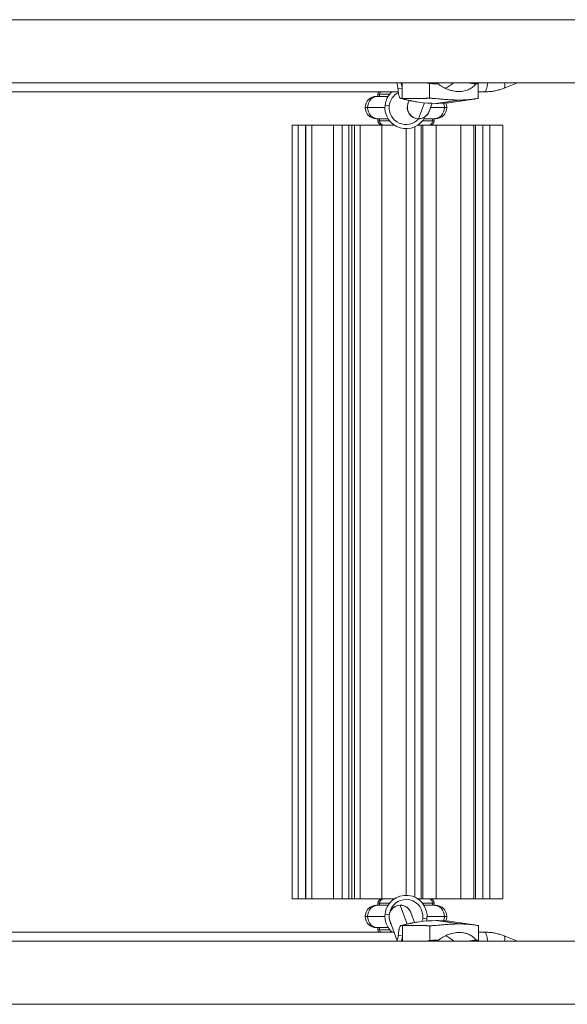
# Model space of a CAD drawing. Extents: x -8666 to 7141, y -5856 to 4947.
# Drawn here: x 3585 to 3974, y -341 to 359 of the extents above; entities that cross this region are included whole.
import ezdxf

# ---------------------------------------------------------------- set-up
doc = ezdxf.new("R2010")
doc.units = 0
doc.header["$LTSCALE"] = 5
doc.layers.add('Lg_prod', color=40, linetype='CONTINUOUS')

msp = doc.modelspace()

# ---------------------------------------------------------------- linework, layer by layer
at = {"layer": 'Lg_prod', "linetype": 'Continuous', "lineweight": 0}
for p, q in [((3857.05, 309.93), (3854.03, 310.22)), ((3857.05, 314.12), (3857.05, 309.93)), ((3857.05, 303.05), (3857.05, 309.93)), ((3872.92, 314.12), (3876.4, 313.79)), ((3876.4, 303.26), (3876.4, 313.79)), ((3894.66, 308.23), (3897.5, 308.03)), ((3911.03, 313.79), (3909.96, 314.12)), ((3911.15, 303.25), (3911.15, 313.72)), ((3929.67, 310.49), (3938.96, 314.12)), ((3854.26, 307.85), (3508.47, 307.85)), ((3839.94, 304.62), (3838.75, 304.62)), ((3839.7, 306.12), (3841, 306.12)), ((3839.7, 304.62), (3839.7, 306.12)), ((3839.94, 304.62), (3847.06, 304.62)), ((3841, 304.62), (3841, 306.12)), ((3848.14, 306.12), (3841, 306.12)), ((3861.98, 301.68), (3861.16, 299.43)), ((3861.98, 301.68), (3861.98, 301.68)), ((3897.5, 301.99), (3881.05, 299.62)), ((3908.34, 302.69), (3893.39, 300.52)), ((3915.74, 307.85), (3911.15, 307.85)), ((3832.4, 296.62), (3830.75, 296.62)), ((3832.4, 296.62), (3844.75, 296.62)), ((3844.84, 298.24), (3847.82, 297.92)), ((3867.35, 300.71), (3868.7, 300.52)), ((3872.82, 300.02), (3868.68, 288.7)), ((3878.28, 299.66), (3876.18, 293.94)), ((3877.16, 296.62), (3887.1, 296.62)), ((3888.75, 296.62), (3887.1, 296.62)), ((3838.75, 288.62), (3839.94, 288.62)), ((3839.7, 287.12), (3839.7, 288.62)), ((3841, 287.12), (3839.7, 287.12)), ((3839.94, 288.62), (3847.06, 288.62)), ((3841, 287.12), (3841, 288.62)), ((3841, 287.12), (3848.14, 287.12)), ((3868.62, 288.62), (3868.36, 288.62)), ((3871.36, 287.12), (3878.7, 287.12)), ((3872.44, 288.62), (3879.55, 288.62)), ((3878.7, 287.12), (3878.7, 288.62)), ((3879.7, 287.12), (3878.7, 287.12)), ((3879.55, 288.62), (3880.75, 288.62)), ((3879.7, 287.12), (3879.7, 288.62)), ((3778.77, 284.12), (3783.12, 284.12)), ((3778.77, 284.12), (3778.77, -265.88)), ((3788.2, 284.12), (3783.12, 284.12)), ((3783.12, -265.88), (3783.12, 284.12)), ((3788.44, 284.12), (3788.2, 284.12)), ((3788.2, -265.88), (3788.2, 284.12)), ((3788.44, 284.12), (3792.79, 284.12)), ((3788.44, 284.12), (3788.44, -265.88)), ((3792.79, 284.12), (3808.22, 284.12)), ((3792.79, 284.12), (3792.79, -265.88)), ((3814.27, 284.12), (3808.22, 284.12)), ((3808.22, -265.88), (3808.22, 284.12)), ((3814.27, -265.88), (3814.27, 284.12)), ((3819.2, 284.12), (3814.27, 284.12)), ((3821.26, 284.12), (3819.2, 284.12)), ((3819.2, 284.12), (3819.2, -265.88)), ((3823.2, 284.12), (3821.26, 284.12)), ((3821.26, 284.12), (3821.26, -265.88)), ((3827.08, 284.12), (3823.2, 284.12)), ((3823.2, -265.88), (3823.2, 284.12)), ((3827.08, 284.12), (3842.5, 284.12)), ((3827.08, 284.12), (3827.08, -265.88)), ((3842.5, 284.12), (3851.46, 284.12)), ((3842.5, 284.12), (3842.5, -265.88)), ((3859.96, -263.38), (3859.96, 281.62)), ((3866.03, -264.76), (3866.03, 283)), ((3870.64, 284.12), (3868.04, 284.12)), ((3871.61, 284.12), (3870.64, 284.12)), ((3870.64, 284.12), (3870.64, -265.88)), ((3881.31, 284.12), (3871.61, 284.12)), ((3871.61, -265.88), (3871.61, 284.12)), ((3881.31, 284.12), (3898.77, 284.12)), ((3881.31, 284.12), (3881.31, -265.88)), ((3898.77, 284.12), (3908.04, 284.12)), ((3898.77, 284.12), (3898.77, -265.88)), ((3909.18, 284.12), (3908.04, 284.12)), ((3908.04, -265.88), (3908.04, 284.12)), ((3914.45, 284.12), (3909.18, 284.12)), ((3909.18, -265.88), (3909.18, 284.12)), ((3914.45, -265.88), (3914.45, 284.12)), ((3919.37, 284.12), (3914.45, 284.12)), ((3919.37, 284.12), (3928.64, 284.12)), ((3919.37, 284.12), (3919.37, -265.88)), ((3928.64, 284.12), (3928.64, -265.88)), ((3778.77, -265.88), (3783.12, -265.88)), ((3783.12, -265.88), (3788.2, -265.88)), ((3788.2, -265.88), (3788.44, -265.88)), ((3788.44, -265.88), (3792.79, -265.88)), ((3792.79, -265.88), (3808.22, -265.88)), ((3808.22, -265.88), (3814.27, -265.88)), ((3814.27, -265.88), (3819.2, -265.88)), ((3821.26, -265.88), (3819.2, -265.88)), ((3823.2, -265.88), (3821.26, -265.88)), ((3823.2, -265.88), (3827.08, -265.88)), ((3827.08, -265.88), (3842.5, -265.88)), ((3842.5, -265.88), (3851.46, -265.88)), ((3870.64, -265.88), (3868.04, -265.88)), ((3871.61, -265.88), (3870.64, -265.88)), ((3871.61, -265.88), (3881.31, -265.88)), ((3881.31, -265.88), (3898.77, -265.88)), ((3898.77, -265.88), (3908.04, -265.88)), ((3908.04, -265.88), (3909.18, -265.88)), ((3909.18, -265.88), (3914.45, -265.88)), ((3914.45, -265.88), (3919.37, -265.88)), ((3919.37, -265.88), (3928.64, -265.88)), ((3839.94, -270.38), (3838.75, -270.38)), ((3839.7, -268.88), (3841, -268.88)), ((3839.7, -268.88), (3839.7, -270.38)), ((3847.06, -270.38), (3839.94, -270.38)), ((3841, -268.88), (3841, -270.38)), ((3848.14, -268.88), (3841, -268.88)), ((3855.63, -270.38), (3855.36, -270.38)), ((3860.57, -283.81), (3855.68, -270.46)), ((3878.7, -268.88), (3871.36, -268.88)), ((3879.55, -270.38), (3872.44, -270.38)), ((3878.7, -268.88), (3879.7, -268.88)), ((3878.7, -268.88), (3878.7, -270.38)), ((3880.75, -270.38), (3879.55, -270.38)), ((3879.7, -268.88), (3879.7, -270.38)), ((3830.75, -278.38), (3832.4, -278.38)), ((3844.75, -278.38), (3832.4, -278.38)), ((3844.84, -276.76), (3847.47, -277.04)), ((3865.77, -282.76), (3863.19, -275.7)), ((3874.66, -280), (3871.68, -279.68)), ((3887.1, -278.38), (3874.75, -278.38)), ((3887.1, -278.38), (3888.75, -278.38)), ((3838.75, -286.38), (3839.94, -286.38)), ((3839.7, -286.38), (3839.7, -287.88)), ((3847.06, -286.38), (3839.94, -286.38)), ((3841, -286.38), (3841, -287.88)), ((3853.47, -295.72), (3848.16, -281.19)), ((3857.29, -284.81), (3857.29, -291.69)), ((3865.77, -282.76), (3865.77, -282.76)), ((3867.59, -282.47), (3868.95, -282.28)), ((3876.65, -285.02), (3876.65, -295.55)), ((3897.75, -283.75), (3881.3, -281.38)), ((3908.59, -284.46), (3893.64, -282.28)), ((3911.39, -285.01), (3911.39, -295.48)), ((3508.72, -289.61), (3851.24, -289.61)), ((3841, -287.88), (3839.7, -287.88)), ((3841, -287.88), (3848.14, -287.88)), ((3854.28, -291.98), (3857.29, -291.69)), ((3857.29, -295.88), (3857.29, -291.69)), ((3894.91, -290), (3897.75, -289.79)), ((3911.39, -289.61), (3915.74, -289.61)), ((3929.67, -292.25), (3938.96, -295.88)), ((3876.65, -295.55), (3873.17, -295.88)), ((3910.2, -295.88), (3911.28, -295.55))]:
    msp.add_line(p, q, dxfattribs=at)
for centre, radius, start, end in [((3838.75, 296.62), 8, 90, 180), ((3842.7, 306.12), 3, 144.71962, 180), ((3859.75, 296.62), 15, 131.50923, 173.78309), ((3859.75, 296.62), 12, 116.82445, 173.78309), ((3838.75, 296.62), 8, 180, 270), ((3859.75, 296.62), 15, 173.78309, 334.20736), ((3859.75, 296.62), 12, 173.78309, 318.19172), ((3880.75, 296.62), 8, 270, 0), ((3880.75, 296.62), 8, 0, 24.2549), ((3842.7, 287.12), 3, 180, 270), ((3876.7, 287.12), 3, 270, 0), ((3842.7, -268.88), 3, 90, 180), ((3859.75, -278.38), 15, 353.78309, 173.78309), ((3876.7, -268.88), 3, 0, 90), ((3838.75, -278.38), 8, 90, 180), ((3859.75, -278.38), 12, 353.78309, 160.42359), ((3880.75, -278.38), 8, 0, 90), ((3838.75, -278.38), 8, 180, 270), ((3859.75, -278.38), 15, 173.78309, 228.49077), ((3859.75, -278.38), 12, 342.54995, 353.78309), ((3880.75, -278.38), 8, 335.89642, 0), ((3859.75, -278.38), 12, 199.57641, 209.17492), ((3859.75, -278.38), 15, 347.37037, 353.78309), ((3842.7, -287.88), 3, 180, 215.28038)]:
    msp.add_arc(centre, radius, start, end, dxfattribs=at)
for centre, major_axis, ratio, start_param, end_param in [((3881.05, 328.62), (0, -19.4), 0.970296, 0.35467, 0.726784), ((3839.94, 296.62), (0, 8), 0.943065, 0, 1.570796), ((3843.8, 306.12), (0, -3), 0.934745, -2.186555, -1.570796), ((3879.76, 390.45), (0, -90.65), 0.970296, -0.274271, -0.211301), ((3881.05, 390.45), (0, -90.83), 0.970296, -0.275829, 0), ((3863.43, 311.59), (-2.16, -9.76), 0.236541, 0, 0.017338), ((3839.94, 296.62), (0, -8), 0.943065, -1.570796, 0), ((3868.62, 296.62), (0, -8), 0.999726, -1.993359, 0), ((3868.67, 296.69), (-7.51, 2.75), 0.997685, 0, 1.9223), ((3881.05, 390.45), (0, -90.83), 0.970296, 0, 0.140522), ((3843.8, 287.12), (0, -3), 0.934745, -1.570796, 0), ((3868.67, 296.69), (7.51, -2.75), 0.997685, -1.219293, 0), ((3875.85, -268.88), (0, 3), 0.950356, -1.570796, 0), ((3855.63, -278.38), (0, 8), 0.999726, 0, 1.993359), ((3855.67, -278.45), (-7.51, -2.75), 0.997685, -1.9223, 0), ((3855.63, -310.38), (0, 40), 0.023417, -0.063913, 0), ((3855.67, -278.45), (7.51, 2.75), 0.997685, 0, 1.219293), ((3879.55, -278.38), (0, 8), 0.943065, -1.570796, 0), ((3879.55, -278.38), (0, 8), 0.943065, -1.976524, -1.570796), ((3880, -372.21), (0, 90.65), 0.970296, 0.211301, 0.274271), ((3881.3, -372.21), (0, 90.83), 0.970296, 0, 0.275829), ((3881.3, -372.21), (0, 90.83), 0.970296, -0.140522, 0), ((3879.55, -278.38), (4.9, -6.08), 0.000004, 0, 0.000018), ((3881.3, -310.38), (0, 19.4), 0.970296, -0.726784, -0.354671), ((3915.74, -297.61), (0, 8), 0.241922, -1.352474, 0), ((3926.76, -299.7), (2.92, 7.45), 0.226164, -0.946875, 0)]:
    msp.add_ellipse(centre, major_axis=major_axis, ratio=ratio, start_param=start_param, end_param=end_param, dxfattribs=at)
at = {"layer": 'Lg_prod', "linetype": 'Continuous', "lineweight": 0, "extrusion": (0, 0, -1)}
for centre, major_axis, ratio, start_param, end_param in [((3915.74, 315.85), (0, -8), 0.241922, -1.352474, 0), ((3926.76, 317.94), (2.92, -7.45), 0.226164, -0.946875, 0), ((3879.55, 296.62), (0, -8), 0.943065, -1.570796, 0), ((3879.55, 296.62), (0, -8), 0.943065, -1.978569, -1.570796), ((3868.62, 328.62), (0, -40), 0.023417, -0.063913, 0), ((3875.85, 287.12), (0, -3), 0.950356, -1.570796, 0), ((3843.8, -268.88), (0, 3), 0.934745, -1.570796, 0), ((3839.94, -278.38), (0, 8), 0.943065, -1.570796, 0), ((3839.94, -278.38), (0, -8), 0.943065, 0, 1.570796), ((3863.67, -293.35), (-2.16, 9.76), 0.236541, 0, 0.017338), ((3880.75, -278.38), (5.37, -5.93), 0.000004, 0, 0.000016), ((3843.8, -287.88), (0, 3), 0.934745, -2.186555, -1.570796)]:
    msp.add_ellipse(centre, major_axis=major_axis, ratio=ratio, start_param=start_param, end_param=end_param, dxfattribs=at)
at = {"layer": 'Lg_prod', "linetype": 'Continuous', "lineweight": 0}
for points, knots in [([(4277.38, 359.12), (4140.15, 359.12), (3900.02, 359.12), (3518.5, 359.12), (3185.14, 359.12), (2857.34, 359.12), (2604.39, 359.12), (2448.36, 359.12), (2379.14, 359.12)], [0.0137985, 0.0137985, 0.0137985, 0.0137985, 0.1808609, 0.3231504, 0.4773302, 0.6101809, 0.7184396, 0.803961, 0.803961, 0.803961, 0.803961]), ([(4236.14, 314.12), (4113.99, 314.12), (3886.18, 314.12), (3518.5, 314.12), (3185.14, 314.12), (2857.34, 314.12), (2604.39, 314.12), (2448.36, 314.12), (2379.14, 314.12)], [0.0306198, 0.0306198, 0.0306198, 0.0306198, 0.1808609, 0.3231504, 0.4773302, 0.6101809, 0.7184396, 0.803961, 0.803961, 0.803961, 0.803961]), ([(3853.31, 313.72), (3853.52, 313.15), (3853.68, 312.57), (3853.92, 311.4), (3853.99, 310.8), (3854.03, 310.22)], [0, 0, 0, 0, 0.001801452, 0.001801452, 0.003602904, 0.003602904, 0.003602904, 0.003602904]), ([(3854.03, 310.22), (3854.1, 309.23), (3854.19, 308.32), (3854.34, 307.26), (3854.37, 307.05), (3854.44, 306.65), (3854.48, 306.46), (3854.59, 305.9), (3854.66, 305.56), (3854.83, 304.93), (3854.92, 304.64), (3855.11, 304.15), (3855.21, 303.94), (3855.35, 303.68), (3855.41, 303.6), (3855.51, 303.47), (3855.56, 303.41), (3855.72, 303.26), (3855.83, 303.21), (3855.93, 303.19)], [0, 0, 0, 0, 0.00305836, 0.00305836, 0.00382296, 0.00382296, 0.00458755, 0.00458755, 0.00611673, 0.00611673, 0.00764591, 0.00764591, 0.00917509, 0.00917509, 0.00993969, 0.00993969, 0.01070428, 0.01070428, 0.01223346, 0.01223346, 0.01223346, 0.01223346]), ([(3897.5, 308.03), (3897.16, 308.03), (3896.81, 308.04), (3896.12, 308.08), (3895.78, 308.1), (3894.74, 308.21), (3894.05, 308.32), (3893.02, 308.53), (3892.68, 308.61), (3891.99, 308.78), (3891.65, 308.87), (3890.65, 309.18), (3890, 309.4), (3888.72, 309.91), (3888.09, 310.18), (3886.88, 310.77), (3886.29, 311.08), (3885.17, 311.72), (3884.63, 312.06), (3883.58, 312.75), (3883.07, 313.11), (3882.58, 313.47)], [0.0173685, 0.0173685, 0.0173685, 0.0173685, 0.01841269, 0.01841269, 0.01945689, 0.01945689, 0.02154529, 0.02154529, 0.02258948, 0.02258948, 0.02363368, 0.02363368, 0.02572208, 0.02572208, 0.02781047, 0.02781047, 0.02989887, 0.02989887, 0.03198726, 0.03198726, 0.03407566, 0.03407566, 0.03407566, 0.03407566]), ([(3909.32, 313.47), (3908.79, 312.74), (3908.15, 312.05), (3907.01, 311.08), (3906.6, 310.76), (3905.71, 310.17), (3905.24, 309.9), (3904.24, 309.4), (3903.72, 309.17), (3902.6, 308.77), (3902, 308.6), (3900.17, 308.18), (3898.87, 308.03), (3897.5, 308.03)], [0.0006161, 0.0006161, 0.0006161, 0.0006161, 0.0048042, 0.0048042, 0.00689825, 0.00689825, 0.0089923, 0.0089923, 0.01108635, 0.01108635, 0.0131804, 0.0131804, 0.0173685, 0.0173685, 0.0173685, 0.0173685]), ([(3915.74, 307.85), (3916.69, 307.85), (3917.64, 307.89), (3919.53, 308.03), (3920.48, 308.14), (3922.36, 308.42), (3923.29, 308.6), (3925.15, 309.02), (3926.07, 309.27), (3927.89, 309.83), (3928.79, 310.14), (3929.67, 310.49)], [1.5707963, 1.5707963, 1.5707963, 1.5707963, 1.6433815, 1.6433815, 1.7159666, 1.7159666, 1.7885518, 1.7885518, 1.8611369, 1.8611369, 1.9337221, 1.9337221, 1.9337221, 1.9337221]), ([(3855.87, 303.21), (3856.22, 303.11), (3856.58, 303), (3857.3, 302.81), (3857.66, 302.71), (3858.38, 302.52), (3858.74, 302.43), (3859.46, 302.25), (3859.82, 302.16), (3860.54, 301.99), (3860.9, 301.91), (3861.27, 301.83)], [1.29660395, 1.29660395, 1.29660395, 1.29660395, 1.30918222, 1.30918222, 1.32176049, 1.32176049, 1.33433876, 1.33433876, 1.34691703, 1.34691703, 1.3594953, 1.3594953, 1.3594953, 1.3594953]), ([(3861.31, 301.82), (3862.84, 301.48), (3864.34, 301.19), (3866.34, 300.86), (3866.84, 300.79), (3867.35, 300.71)], [0, 0, 0, 0, 0.004803567, 0.004803567, 0.006416857, 0.006416857, 0.006416857, 0.006416857]), ([(3897.5, 301.99), (3896.45, 301.99), (3895.39, 302.01), (3893.77, 302.06), (3893.22, 302.08), (3892.14, 302.13), (3891.6, 302.15), (3890, 302.24), (3888.95, 302.31), (3887.39, 302.43), (3886.88, 302.47), (3885.88, 302.55), (3885.39, 302.59), (3883.96, 302.72), (3883.05, 302.8), (3881.33, 302.96), (3880.53, 303.03), (3879.45, 303.12), (3879.11, 303.15), (3878.46, 303.19), (3878.15, 303.21), (3877.29, 303.25), (3876.8, 303.26), (3876.4, 303.26)], [0.02582839, 0.02582839, 0.02582839, 0.02582839, 0.0290553, 0.0290553, 0.03066876, 0.03066876, 0.03228222, 0.03228222, 0.03550913, 0.03550913, 0.03712259, 0.03712259, 0.03873604, 0.03873604, 0.04196296, 0.04196296, 0.04518987, 0.04518987, 0.04680333, 0.04680333, 0.04841679, 0.04841679, 0.0516437, 0.0516437, 0.0516437, 0.0516437]), ([(3911.15, 303.25), (3911.15, 303.24), (3911.13, 303.24), (3911.07, 303.21), (3911.01, 303.19), (3910.84, 303.15), (3910.73, 303.12), (3910.33, 303.03), (3909.98, 302.96), (3909.31, 302.85), (3909.07, 302.8), (3908.53, 302.72), (3908.24, 302.68), (3907.32, 302.55), (3906.63, 302.47), (3905.49, 302.35), (3905.09, 302.31), (3904.25, 302.24), (3903.82, 302.21), (3902.49, 302.12), (3901.55, 302.08), (3900.08, 302.03), (3899.57, 302.01), (3898.54, 302), (3898.02, 301.99), (3897.5, 301.99)], [0.00202834, 0.00202834, 0.00202834, 0.00202834, 0.00322872, 0.00322872, 0.00484298, 0.00484298, 0.00645725, 0.00645725, 0.00968577, 0.00968577, 0.01130003, 0.01130003, 0.01291429, 0.01291429, 0.01614282, 0.01614282, 0.01775708, 0.01775708, 0.01937134, 0.01937134, 0.02259987, 0.02259987, 0.02421413, 0.02421413, 0.02582839, 0.02582839, 0.02582839, 0.02582839]), ([(3876.18, 293.94), (3876.12, 293.77), (3876.04, 293.57), (3875.83, 293.1), (3875.69, 292.82), (3875.27, 292.13), (3874.99, 291.72), (3874.09, 290.73), (3873.45, 290.14), (3871.71, 289.19), (3870.74, 288.83), (3869.32, 288.64), (3868.97, 288.62), (3868.62, 288.62)], [6.21927247, 6.21927247, 6.21927247, 6.21927247, 6.23205504, 6.23205504, 6.24483761, 6.24483761, 6.25762017, 6.25762017, 6.27040274, 6.27040274, 6.28011627, 6.28011627, 6.28318531, 6.28318531, 6.28318531, 6.28318531]), ([(3863.19, -275.7), (3863.12, -275.53), (3863.05, -275.33), (3862.83, -274.86), (3862.69, -274.58), (3862.27, -273.89), (3862, -273.48), (3861.09, -272.49), (3860.46, -271.9), (3858.72, -270.95), (3857.75, -270.59), (3856.33, -270.4), (3855.98, -270.38), (3855.63, -270.38)], [3.07767982, 3.07767982, 3.07767982, 3.07767982, 3.09046239, 3.09046239, 3.10324495, 3.10324495, 3.11602752, 3.11602752, 3.12881009, 3.12881009, 3.13852361, 3.13852361, 3.14159265, 3.14159265, 3.14159265, 3.14159265]), ([(3856.18, -284.96), (3855.97, -284.98), (3855.76, -285.17), (3855.51, -285.61), (3855.46, -285.7), (3855.36, -285.92), (3855.31, -286.03), (3855.17, -286.4), (3855.08, -286.68), (3854.96, -287.15), (3854.92, -287.32), (3854.84, -287.67), (3854.8, -287.84), (3854.69, -288.4), (3854.62, -288.8), (3854.5, -289.64), (3854.45, -290.09), (3854.35, -291.01), (3854.31, -291.49), (3854.28, -291.98)], [0, 0, 0, 0, 0.00305771, 0.00305771, 0.00382214, 0.00382214, 0.00458657, 0.00458657, 0.00611543, 0.00611543, 0.00687986, 0.00687986, 0.00764428, 0.00764428, 0.00917314, 0.00917314, 0.010702, 0.010702, 0.01223085, 0.01223085, 0.01223085, 0.01223085]), ([(3861.52, -283.59), (3861.15, -283.67), (3860.79, -283.75), (3860.07, -283.92), (3859.71, -284.01), (3858.98, -284.19), (3858.62, -284.28), (3857.9, -284.47), (3857.55, -284.57), (3856.83, -284.76), (3856.48, -284.86), (3856.12, -284.97)], [4.92369001, 4.92369001, 4.92369001, 4.92369001, 4.93626819, 4.93626819, 4.94884638, 4.94884638, 4.96142457, 4.96142457, 4.97400276, 4.97400276, 4.986484, 4.986484, 4.986484, 4.986484]), ([(3861.52, -283.59), (3863.3, -283.2), (3865.07, -282.86), (3867.08, -282.55), (3867.33, -282.51), (3867.59, -282.47)], [0, 0, 0, 0, 5.601133, 5.601133, 6.414212, 6.414212, 6.414212, 6.414212]), ([(3867.59, -282.47), (3867.09, -282.55), (3866.59, -282.62), (3864.59, -282.95), (3863.08, -283.25), (3861.56, -283.58)], [0.032140793, 0.032140793, 0.032140793, 0.032140793, 0.033766266, 0.033766266, 0.038616932, 0.038616932, 0.038616932, 0.038616932]), ([(3876.65, -285.02), (3877.05, -285.03), (3877.53, -285.01), (3878.38, -284.97), (3878.69, -284.95), (3879.34, -284.91), (3879.68, -284.88), (3880.78, -284.79), (3881.57, -284.72), (3882.85, -284.61), (3883.29, -284.57), (3884.2, -284.48), (3884.67, -284.44), (3886.12, -284.31), (3887.11, -284.23), (3888.65, -284.11), (3889.18, -284.08), (3890.24, -284), (3890.78, -283.97), (3892.38, -283.88), (3893.46, -283.84), (3895.08, -283.79), (3895.62, -283.78), (3896.69, -283.76), (3897.22, -283.75), (3897.75, -283.75)], [0.0000002, 0.0000002, 0.0000002, 0.0000002, 0.00322872, 0.00322872, 0.00484298, 0.00484298, 0.00645725, 0.00645725, 0.00968577, 0.00968577, 0.01130003, 0.01130003, 0.01291429, 0.01291429, 0.01614282, 0.01614282, 0.01775708, 0.01775708, 0.01937134, 0.01937134, 0.02259987, 0.02259987, 0.02421413, 0.02421413, 0.02582839, 0.02582839, 0.02582839, 0.02582839]), ([(3897.75, -283.75), (3898.79, -283.75), (3899.81, -283.77), (3901.29, -283.82), (3901.78, -283.84), (3902.72, -283.89), (3903.18, -283.91), (3904.51, -284), (3905.33, -284.07), (3906.48, -284.19), (3906.85, -284.23), (3907.54, -284.31), (3907.87, -284.35), (3908.79, -284.48), (3909.32, -284.56), (3910.22, -284.72), (3910.58, -284.79), (3910.97, -284.88), (3911.08, -284.91), (3911.25, -284.95), (3911.31, -284.97), (3911.38, -285), (3911.39, -285), (3911.39, -285.01)], [0.02582839, 0.02582839, 0.02582839, 0.02582839, 0.0290553, 0.0290553, 0.03066876, 0.03066876, 0.03228222, 0.03228222, 0.03550913, 0.03550913, 0.03712259, 0.03712259, 0.03873604, 0.03873604, 0.04196296, 0.04196296, 0.04518987, 0.04518987, 0.04680333, 0.04680333, 0.04841679, 0.04841679, 0.04962378, 0.04962378, 0.04962378, 0.04962378]), ([(3854.28, -291.98), (3854.24, -292.56), (3854.17, -293.15), (3853.93, -294.32), (3853.77, -294.91), (3853.56, -295.48)], [0, 0, 0, 0, 0.001800625, 0.001800625, 0.00360125, 0.00360125, 0.00360125, 0.00360125]), ([(3882.83, -295.23), (3883.8, -294.5), (3884.85, -293.81), (3886.54, -292.84), (3887.13, -292.53), (3888.35, -291.94), (3888.98, -291.66), (3890.25, -291.16), (3890.91, -290.93), (3892.25, -290.53), (3892.94, -290.36), (3895, -289.94), (3896.38, -289.79), (3897.75, -289.79)], [0.0006161, 0.0006161, 0.0006161, 0.0006161, 0.0048042, 0.0048042, 0.00689825, 0.00689825, 0.0089923, 0.0089923, 0.01108635, 0.01108635, 0.0131804, 0.0131804, 0.0173685, 0.0173685, 0.0173685, 0.0173685]), ([(3897.75, -289.79), (3898.09, -289.79), (3898.43, -289.8), (3899.1, -289.84), (3899.43, -289.86), (3900.41, -289.97), (3901.04, -290.08), (3901.95, -290.29), (3902.26, -290.37), (3902.85, -290.54), (3903.13, -290.63), (3903.97, -290.94), (3904.5, -291.16), (3905.5, -291.67), (3905.97, -291.94), (3906.86, -292.53), (3907.26, -292.84), (3908.02, -293.48), (3908.36, -293.82), (3909, -294.51), (3909.3, -294.87), (3909.56, -295.23)], [0.0173685, 0.0173685, 0.0173685, 0.0173685, 0.01841269, 0.01841269, 0.01945689, 0.01945689, 0.02154529, 0.02154529, 0.02258948, 0.02258948, 0.02363368, 0.02363368, 0.02572208, 0.02572208, 0.02781047, 0.02781047, 0.02989887, 0.02989887, 0.03198726, 0.03198726, 0.03407566, 0.03407566, 0.03407566, 0.03407566]), ([(3929.67, -292.25), (3928.79, -291.9), (3927.89, -291.59), (3926.07, -291.03), (3925.15, -290.78), (3923.29, -290.36), (3922.36, -290.18), (3920.48, -289.9), (3919.53, -289.79), (3917.64, -289.65), (3916.69, -289.61), (3915.74, -289.61)], [4.3494632, 4.3494632, 4.3494632, 4.3494632, 4.4220484, 4.4220484, 4.4946335, 4.4946335, 4.5672187, 4.5672187, 4.6398038, 4.6398038, 4.712389, 4.712389, 4.712389, 4.712389]), ([(2379.14, -295.88), (2480.2, -295.88), (2699.51, -295.88), (3041.66, -295.88), (3348.16, -295.88), (3754.2, -295.88), (4032.73, -295.88), (4236.14, -295.88)], [0.1970155, 0.1970155, 0.1970155, 0.1970155, 0.3231504, 0.4773302, 0.6101809, 0.7184396, 0.9685518, 0.9685518, 0.9685518, 0.9685518]), ([(2379.14, -340.88), (2480.2, -340.88), (2699.51, -340.88), (3041.66, -340.88), (3348.16, -340.88), (3769.35, -340.88), (4061.16, -340.88), (4281, -340.88)], [0.1970155, 0.1970155, 0.1970155, 0.1970155, 0.3231504, 0.4773302, 0.6101809, 0.7184396, 0.9868721, 0.9868721, 0.9868721, 0.9868721])]:
    msp.add_open_spline(points, degree=3, knots=knots, dxfattribs=at)
for points, weights in [([(3853.31, 313.72), (3853.27, 313.86), (3853.21, 313.99), (3853.16, 314.12)], [1, 0.997570774631, 0.995297331129, 0.993179669495]), ([(3856.15, 314.12), (3856.75, 312.79), (3857.05, 311.37), (3857.05, 309.93)], [0.936307406517, 0.942185819623, 0.963416684117, 1]), ([(3876.4, 313.79), (3877.66, 313.67), (3879.78, 313.56), (3882.58, 313.47)], [1, 0.973269229067, 0.973269229067, 1]), ([(3877.86, 314.12), (3879.44, 313.9), (3881.02, 313.68), (3882.58, 313.47)], [0.999072853129, 0.999244719996, 0.999553768953, 1]), ([(3909.32, 313.47), (3907.9, 313.68), (3906.47, 313.9), (3905.02, 314.12)], [1, 0.999553768953, 0.999244719996, 0.999072853129]), ([(3909.32, 313.47), (3910.83, 313.56), (3911.42, 313.67), (3911.03, 313.79)], [1, 0.973269229067, 0.973269229067, 1]), ([(3876.4, 303.26), (3869.96, 303.1), (3863.5, 303.04), (3857.05, 303.05)], [1, 0.99951768639, 0.99951768639, 1]), ([(3857.29, -284.81), (3863.75, -284.8), (3870.2, -284.86), (3876.65, -285.02)], [1, 0.99951768639, 0.99951768639, 1]), ([(3857.29, -291.69), (3857.29, -293.13), (3857, -294.55), (3856.4, -295.88)], [1, 0.963416741903, 0.942185900966, 0.936307477188]), ([(3853.41, -295.88), (3853.46, -295.75), (3853.51, -295.62), (3853.56, -295.48)], [0.993179669495, 0.995297331129, 0.997570774631, 1]), ([(3882.83, -295.23), (3880.03, -295.32), (3877.91, -295.43), (3876.65, -295.55)], [1, 0.973269229067, 0.973269229067, 1]), ([(3882.83, -295.23), (3881.26, -295.44), (3879.69, -295.66), (3878.11, -295.88)], [1, 0.999553768953, 0.999244719996, 0.999072853129]), ([(3905.27, -295.88), (3906.72, -295.66), (3908.15, -295.44), (3909.56, -295.23)], [0.999072853129, 0.999244719996, 0.999553768953, 1]), ([(3911.28, -295.55), (3911.67, -295.43), (3911.08, -295.32), (3909.56, -295.23)], [1, 0.973269229067, 0.973269229067, 1])]:
    msp.add_rational_spline(points, weights, degree=3, dxfattribs=at)
for points in [[(3857.05, 303.05), (3856.68, 303.1), (3856.3, 303.15), (3855.93, 303.19)], [(3867.34, 300.71), (3865.33, 301.01), (3863.31, 301.38), (3861.27, 301.83)], [(3857.29, -284.81), (3856.92, -284.86), (3856.55, -284.91), (3856.18, -284.96)]]:
    msp.add_open_spline(points, degree=3, dxfattribs=at)

doc.saveas('drawing.dxf')
